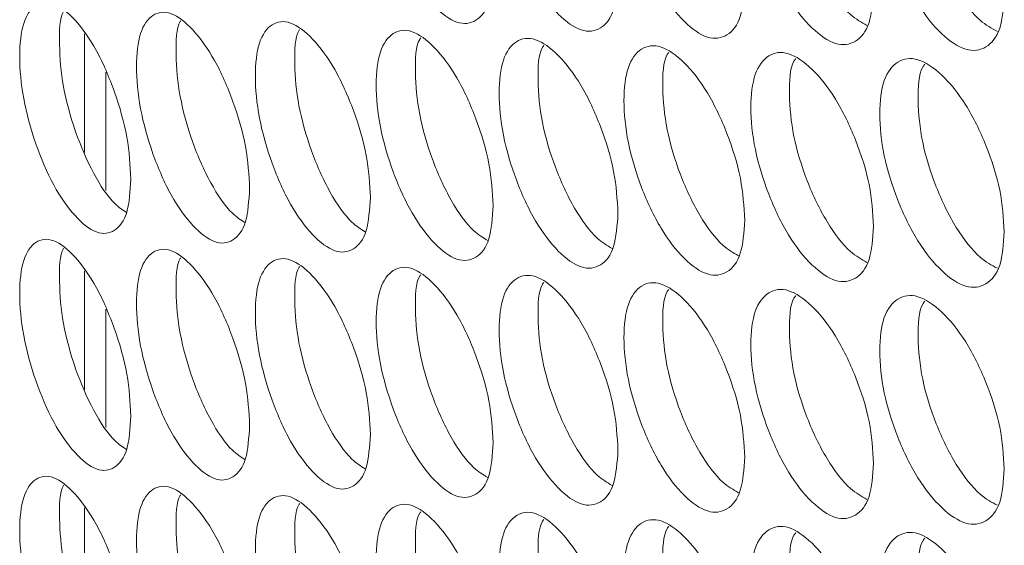
# Model space of a CAD drawing. Units: millimetres. Extents: x 74 to 2910, y 52 to 2015.
# Drawn here: x 1985 to 2018, y 1386 to 1403 of the extents above; entities that cross this region are included whole.
import ezdxf

# ---------------------------------------------------------------- set-up
doc = ezdxf.new("R2010")
doc.units = ezdxf.units.MM
doc.header["$LTSCALE"] = 10

msp = doc.modelspace()

# ---------------------------------------------------------------- linework, layer by layer
at = {"color": 7, "linetype": 'Continuous', "lineweight": 15}
for p, q in [((1987.6263, 1398.724), (1987.6263, 1402.6855)), ((1988.3333, 1401.4059), (1988.3333, 1397.4478)), ((1987.6263, 1390.8035), (1987.6263, 1394.7651)), ((1988.3333, 1393.4855), (1988.3333, 1389.5274)), ((1987.6263, 1382.8831), (1987.6263, 1386.8447))]:
    msp.add_line(p, q, dxfattribs=at)
for points, knots in [([(2001.285, 1404.8653), (2001.2582, 1404.4624), (2001.2047, 1403.657), (2000.737, 1403.0613), (2000.0956, 1402.9685), (1999.3215, 1403.537), (1998.5508, 1404.5613), (1997.9111, 1405.9753), (1997.4643, 1407.5138), (1997.3287, 1408.9452), (1997.4642, 1410.0948), (1997.9109, 1410.703), (1998.5509, 1410.7896), (1999.3212, 1410.2216), (2000.0959, 1409.1966), (2000.7371, 1407.7881), (2001.2063, 1406.2357), (2001.2588, 1405.3218), (2001.285, 1404.8653)], [0, 0, 0, 0, 0.0625246, 0.1249897, 0.1874329, 0.2499957, 0.3124507, 0.3750035, 0.4374592, 0.5000077, 0.5624482, 0.6250154, 0.6874563, 0.7500194, 0.8124735, 0.8750273, 0.9375667, 1, 1, 1, 1]), ([(2005.4572, 1404.6122), (2005.43, 1404.2091), (2005.3756, 1403.4035), (2004.9004, 1402.8053), (2004.2485, 1402.7091), (2003.4617, 1403.2734), (2002.6784, 1404.2936), (2002.0282, 1405.7042), (2001.5741, 1407.2403), (2001.4363, 1408.671), (2001.574, 1409.8213), (2002.0281, 1410.4319), (2002.6786, 1410.5219), (2003.4615, 1409.958), (2004.2488, 1408.9372), (2004.9005, 1407.5321), (2005.3772, 1405.9822), (2005.4305, 1405.0686), (2005.4572, 1404.6122)], [0, 0, 0, 0, 0.06252474, 0.12499006, 0.18743333, 0.24999563, 0.31245113, 0.37500305, 0.4374591, 0.50000764, 0.56244808, 0.62501512, 0.68745617, 0.75001917, 0.81247299, 0.87502731, 0.93756656, 1, 1, 1, 1]), ([(2009.6961, 1404.3813), (2009.6685, 1403.9782), (2009.6132, 1403.1722), (2009.1305, 1402.5714), (2008.4683, 1402.4718), (2007.6689, 1403.0319), (2006.8731, 1404.0479), (2006.2124, 1405.455), (2005.751, 1406.9887), (2005.6109, 1408.4187), (2005.7508, 1409.5698), (2006.2122, 1410.1828), (2006.8732, 1410.2762), (2007.6686, 1409.7165), (2008.4686, 1408.6999), (2009.1306, 1407.2983), (2009.6148, 1405.7509), (2009.669, 1404.8376), (2009.6961, 1404.3813)], [0, 0, 0, 0, 0.06252459, 0.12498987, 0.18743342, 0.24999596, 0.31245106, 0.3750033, 0.43745915, 0.5000077, 0.56244804, 0.62501521, 0.68745658, 0.75001976, 0.81247325, 0.87502711, 0.93756665, 1, 1, 1, 1]), ([(2014.0014, 1404.1731), (2013.9734, 1403.7698), (2013.9172, 1402.9635), (2013.427, 1402.3602), (2012.7545, 1402.257), (2011.9427, 1402.8129), (2011.1343, 1403.8246), (2010.4633, 1405.2282), (2009.9945, 1406.7594), (2009.8522, 1408.1887), (2009.9944, 1409.3405), (2010.4631, 1409.956), (2011.1345, 1410.0529), (2011.9424, 1409.4974), (2012.7548, 1408.4851), (2013.4271, 1407.087), (2013.9189, 1405.5423), (2013.9739, 1404.6292), (2014.0014, 1404.1731)], [0, 0, 0, 0, 0.0625247, 0.12499, 0.1874331, 0.2499956, 0.3124508, 0.3750034, 0.4374589, 0.5000075, 0.5624479, 0.6250151, 0.6874563, 0.7500196, 0.8124734, 0.8750273, 0.9375666, 1, 1, 1, 1]), ([(2013.7803, 1402.9694), (2013.5983, 1403.0701), (2013.1558, 1403.315), (2012.4214, 1404.2812), (2011.7555, 1405.6641), (2011.2812, 1407.2098), (2011.1608, 1408.5969), (2011.2051, 1409.5272), (2011.3819, 1409.7517), (2011.404, 1409.7799)], [0, 0, 0, 0, 0.1194148, 0.2903744, 0.4616775, 0.632819, 0.8042939, 0.9754723, 1, 1, 1, 1]), ([(2018.3727, 1403.9878), (2018.3442, 1403.5844), (2018.2873, 1402.7778), (2017.7896, 1402.1719), (2017.1068, 1402.0651), (2016.2826, 1402.6166), (2015.4618, 1403.624), (2014.7804, 1405.0241), (2014.3045, 1406.5528), (2014.1599, 1407.9813), (2014.3043, 1409.1338), (2014.7802, 1409.7518), (2015.462, 1409.8524), (2016.2823, 1409.3012), (2017.1071, 1408.2932), (2017.7897, 1406.8987), (2018.289, 1405.3565), (2018.3448, 1404.4438), (2018.3727, 1403.9878)], [0, 0, 0, 0, 0.0625247, 0.1249899, 0.1874328, 0.2499954, 0.3124508, 0.3750029, 0.4374589, 0.5000074, 0.5624477, 0.6250148, 0.6874559, 0.7500196, 0.8124731, 0.8750271, 0.9375667, 1, 1, 1, 1]), ([(2018.1396, 1402.7712), (2017.9488, 1402.8738), (2017.4936, 1403.1186), (2016.7418, 1404.0869), (2016.0656, 1405.467), (2015.5841, 1407.0096), (2015.4612, 1408.3974), (2015.5085, 1409.3328), (2015.6918, 1409.5607), (2015.7174, 1409.5926)], [0, 0, 0, 0, 0.1224076, 0.2921537, 0.4622381, 0.6321647, 0.8024212, 0.9723834, 1, 1, 1, 1]), ([(1989.1723, 1397.8341), (1989.1469, 1397.4317), (1989.0959, 1396.6271), (1988.6512, 1396.0386), (1988.0414, 1395.9558), (1987.3055, 1396.5363), (1986.573, 1397.5725), (1985.9652, 1398.9964), (1985.5407, 1400.5418), (1985.4119, 1401.9754), (1985.5406, 1403.1228), (1985.965, 1403.7241), (1986.5731, 1403.8008), (1987.3052, 1403.2208), (1988.0416, 1402.1839), (1988.6513, 1400.7655), (1989.0975, 1399.2058), (1989.1474, 1398.2911), (1989.1723, 1397.8341)], [0, 0, 0, 0, 0.0625248, 0.1249896, 0.1874328, 0.2499958, 0.3124506, 0.3750036, 0.4374592, 0.5000078, 0.5624482, 0.6250156, 0.6874564, 0.75002, 0.8124726, 0.8750277, 0.9375665, 1, 1, 1, 1]), ([(1989.0252, 1396.7162), (1988.8955, 1396.8017), (1988.5295, 1397.0431), (1987.9002, 1397.9913), (1987.2976, 1399.389), (1986.8666, 1400.9533), (1986.7632, 1402.3325), (1986.787, 1403.232), (1986.9239, 1403.4346), (1986.9253, 1403.4367)], [0, 0, 0, 0, 0.0985509, 0.2781928, 0.4581931, 0.6380278, 0.8182103, 0.9980812, 1, 1, 1, 1]), ([(1993.1423, 1397.5164), (1993.1163, 1397.1138), (1993.0645, 1396.309), (1992.6121, 1395.7181), (1991.9917, 1395.632), (1991.243, 1396.2086), (1990.4977, 1397.2408), (1989.8792, 1398.6615), (1989.4473, 1400.2047), (1989.3162, 1401.6375), (1989.4471, 1402.7857), (1989.8791, 1403.3893), (1990.4979, 1403.4692), (1991.2427, 1402.8931), (1991.992, 1401.8601), (1992.6123, 1400.4449), (1993.066, 1398.8877), (1993.1169, 1397.9732), (1993.1423, 1397.5164)], [0, 0, 0, 0, 0.06252475, 0.12498986, 0.18743331, 0.24999553, 0.31245163, 0.37500364, 0.43745916, 0.50000778, 0.56244824, 0.62501526, 0.68745634, 0.75001977, 0.81247342, 0.87502724, 0.93756652, 1, 1, 1, 1]), ([(1992.9825, 1396.383), (1992.8442, 1396.4716), (1992.4654, 1396.714), (1991.8185, 1397.6659), (1991.2052, 1399.0615), (1990.767, 1400.6225), (1990.6605, 1402.0038), (1990.688, 1402.9079), (1990.8317, 1403.1147), (1990.8365, 1403.1217)], [0, 0, 0, 0, 0.1024323, 0.2804341, 0.4587917, 0.636982, 0.81552, 0.9937492, 1, 1, 1, 1]), ([(1997.1799, 1397.2198), (1997.1536, 1396.8171), (1997.1009, 1396.012), (1996.6408, 1395.4187), (1996.0099, 1395.3293), (1995.2484, 1395.9019), (1994.4904, 1396.9301), (1993.8613, 1398.3476), (1993.4219, 1399.8884), (1993.2886, 1401.3205), (1993.4218, 1402.4695), (1993.8611, 1403.0753), (1994.4906, 1403.1585), (1995.2481, 1402.5864), (1996.0102, 1401.5574), (1996.641, 1400.1455), (1997.1024, 1398.5907), (1997.1541, 1397.6765), (1997.1799, 1397.2198)], [0, 0, 0, 0, 0.0625246, 0.1249904, 0.1874333, 0.2499953, 0.3124513, 0.3750031, 0.4374593, 0.5000076, 0.5624477, 0.6250149, 0.6874565, 0.7500199, 0.8124733, 0.8750275, 0.9375666, 1, 1, 1, 1]), ([(1997.0078, 1396.0716), (1996.8607, 1396.1629), (1996.4691, 1396.4062), (1995.8047, 1397.3616), (1995.1808, 1398.7548), (1994.7352, 1400.3128), (1994.6259, 1401.6955), (1994.6569, 1402.6051), (1994.8073, 1402.8154), (1994.8156, 1402.8271)], [0, 0, 0, 0, 0.106136, 0.2825805, 0.4593801, 0.6360156, 0.8129932, 0.9896647, 1, 1, 1, 1]), ([(2001.285, 1396.9448), (2001.2582, 1396.542), (2001.2047, 1395.7365), (2000.737, 1395.1408), (2000.0956, 1395.0481), (1999.3215, 1395.6166), (1998.5508, 1396.6408), (1997.9111, 1398.0548), (1997.4643, 1399.5933), (1997.3287, 1401.0248), (1997.4642, 1402.1744), (1997.9109, 1402.7826), (1998.5509, 1402.8692), (1999.3212, 1402.3011), (2000.0959, 1401.2762), (2000.7371, 1399.8676), (2001.2063, 1398.3153), (2001.2588, 1397.4014), (2001.285, 1396.9448)], [0, 0, 0, 0, 0.0625246, 0.1249897, 0.1874329, 0.2499957, 0.3124507, 0.3750035, 0.4374592, 0.5000077, 0.5624482, 0.6250154, 0.6874563, 0.7500194, 0.8124735, 0.8750273, 0.9375667, 1, 1, 1, 1]), ([(2001.1005, 1395.7821), (2000.9447, 1395.8761), (2000.5404, 1396.12), (1999.8584, 1397.0785), (1999.2239, 1398.4693), (1998.7711, 1400.0242), (1998.659, 1401.4083), (1998.6934, 1402.3231), (1998.8504, 1402.5371), (1998.8622, 1402.5531)], [0, 0, 0, 0, 0.1096724, 0.2846415, 0.4599629, 0.6351207, 0.8106182, 0.9858122, 1, 1, 1, 1]), ([(2005.4572, 1396.6917), (2005.43, 1396.2887), (2005.3756, 1395.483), (2004.9004, 1394.8848), (2004.2485, 1394.7886), (2003.4617, 1395.353), (2002.6784, 1396.3731), (2002.0282, 1397.7837), (2001.5741, 1399.3198), (2001.4363, 1400.7506), (2001.574, 1401.9009), (2002.0281, 1402.5115), (2002.6786, 1402.6015), (2003.4615, 1402.0375), (2004.2488, 1401.0167), (2004.9005, 1399.6116), (2005.3772, 1398.0617), (2005.4305, 1397.1481), (2005.4572, 1396.6917)], [0, 0, 0, 0, 0.06252474, 0.12499006, 0.18743333, 0.24999563, 0.31245113, 0.37500305, 0.4374591, 0.50000764, 0.56244808, 0.62501512, 0.68745617, 0.75001917, 0.81247299, 0.87502731, 0.93756656, 1, 1, 1, 1]), ([(2009.6961, 1396.4609), (2009.6685, 1396.0577), (2009.6132, 1395.2517), (2009.1305, 1394.651), (2008.4683, 1394.5513), (2007.6689, 1395.1115), (2006.8731, 1396.1274), (2006.2124, 1397.5346), (2005.751, 1399.0683), (2005.6109, 1400.4983), (2005.7508, 1401.6493), (2006.2122, 1402.2623), (2006.8732, 1402.3558), (2007.6686, 1401.796), (2008.4686, 1400.7794), (2009.1306, 1399.3778), (2009.6148, 1397.8305), (2009.669, 1396.9172), (2009.6961, 1396.4609)], [0, 0, 0, 0, 0.06252459, 0.12498987, 0.18743342, 0.24999596, 0.31245106, 0.3750033, 0.43745915, 0.5000077, 0.56244804, 0.62501521, 0.68745658, 0.75001976, 0.81247325, 0.87502711, 0.93756665, 1, 1, 1, 1]), ([(2005.2604, 1395.5149), (2005.0959, 1395.6114), (2004.6788, 1395.8558), (2003.9793, 1396.8171), (2003.3343, 1398.2054), (2002.8743, 1399.7572), (2002.7593, 1401.1425), (2002.7972, 1402.0625), (2002.9608, 1402.28), (2002.976, 1402.3003)], [0, 0, 0, 0, 0.1130571, 0.2866253, 0.4605402, 0.6342923, 0.808383, 0.9821725, 1, 1, 1, 1]), ([(2009.4871, 1395.2705), (2009.3139, 1395.3691), (2008.8841, 1395.6138), (2008.1671, 1396.5777), (2007.5116, 1397.9634), (2007.0445, 1399.5121), (2006.9267, 1400.8984), (2006.9678, 1401.8236), (2007.1381, 1402.0447), (2007.1568, 1402.0689)], [0, 0, 0, 0, 0.1163015, 0.2885334, 0.4611114, 0.6335268, 0.8062782, 0.9787306, 1, 1, 1, 1]), ([(2014.0014, 1396.2527), (2013.9734, 1395.8493), (2013.9172, 1395.0431), (2013.427, 1394.4398), (2012.7545, 1394.3365), (2011.9427, 1394.8925), (2011.1343, 1395.9041), (2010.4633, 1397.3078), (2009.9945, 1398.839), (2009.8522, 1400.2682), (2009.9944, 1401.42), (2010.4631, 1402.0355), (2011.1345, 1402.1325), (2011.9424, 1401.577), (2012.7548, 1400.5647), (2013.4271, 1399.1665), (2013.9189, 1397.6218), (2013.9739, 1396.7088), (2014.0014, 1396.2527)], [0, 0, 0, 0, 0.0625247, 0.12499, 0.1874331, 0.2499956, 0.3124508, 0.3750034, 0.4374589, 0.5000075, 0.5624479, 0.6250151, 0.6874563, 0.7500196, 0.8124734, 0.8750273, 0.9375666, 1, 1, 1, 1]), ([(2013.7803, 1395.0489), (2013.5983, 1395.1496), (2013.1558, 1395.3945), (2012.4214, 1396.3608), (2011.7555, 1397.7436), (2011.2812, 1399.2893), (2011.1608, 1400.6764), (2011.2051, 1401.6068), (2011.3819, 1401.8313), (2011.404, 1401.8594)], [0, 0, 0, 0, 0.1194148, 0.2903744, 0.4616775, 0.632819, 0.8042939, 0.9754723, 1, 1, 1, 1]), ([(2018.3727, 1396.0674), (2018.3442, 1395.6639), (2018.2873, 1394.8573), (2017.7896, 1394.2514), (2017.1068, 1394.1446), (2016.2826, 1394.6962), (2015.4618, 1395.7036), (2014.7804, 1397.1036), (2014.3045, 1398.6323), (2014.1599, 1400.0608), (2014.3043, 1401.2134), (2014.7802, 1401.8314), (2015.462, 1401.9319), (2016.2823, 1401.3807), (2017.1071, 1400.3727), (2017.7897, 1398.9782), (2018.289, 1397.4361), (2018.3448, 1396.5234), (2018.3727, 1396.0674)], [0, 0, 0, 0, 0.0625247, 0.1249899, 0.1874328, 0.2499954, 0.3124508, 0.3750029, 0.4374589, 0.5000074, 0.5624477, 0.6250148, 0.6874559, 0.7500196, 0.8124731, 0.8750271, 0.9375667, 1, 1, 1, 1]), ([(2018.1396, 1394.8507), (2017.9488, 1394.9533), (2017.4936, 1395.1982), (2016.7418, 1396.1665), (2016.0656, 1397.5465), (2015.5841, 1399.0892), (2015.4612, 1400.477), (2015.5085, 1401.4123), (2015.6918, 1401.6403), (2015.7174, 1401.6722)], [0, 0, 0, 0, 0.1224076, 0.2921537, 0.4622381, 0.6321647, 0.8024212, 0.9723834, 1, 1, 1, 1]), ([(1989.1723, 1389.9137), (1989.1469, 1389.5112), (1989.0959, 1388.7067), (1988.6512, 1388.1182), (1988.0414, 1388.0354), (1987.3055, 1388.6158), (1986.573, 1389.652), (1985.9652, 1391.0759), (1985.5407, 1392.6214), (1985.4119, 1394.0549), (1985.5406, 1395.2024), (1985.965, 1395.8037), (1986.5731, 1395.8804), (1987.3052, 1395.3004), (1988.0416, 1394.2635), (1988.6513, 1392.845), (1989.0975, 1391.2854), (1989.1474, 1390.3707), (1989.1723, 1389.9137)], [0, 0, 0, 0, 0.0625245, 0.1249894, 0.1874326, 0.2499956, 0.3124506, 0.3750036, 0.4374593, 0.5000076, 0.562448, 0.6250154, 0.6874562, 0.7500199, 0.8124726, 0.8750276, 0.9375664, 1, 1, 1, 1]), ([(1989.0252, 1388.7957), (1988.8955, 1388.8812), (1988.5295, 1389.1227), (1987.9002, 1390.0709), (1987.2976, 1391.4685), (1986.8666, 1393.0328), (1986.7632, 1394.4121), (1986.787, 1395.3115), (1986.9239, 1395.5141), (1986.9253, 1395.5163)], [0, 0, 0, 0, 0.098551, 0.2781931, 0.4581936, 0.6380284, 0.8182102, 0.9980812, 1, 1, 1, 1]), ([(1993.1423, 1389.596), (1993.1163, 1389.1934), (1993.0645, 1388.3885), (1992.6121, 1387.7977), (1991.9917, 1387.7116), (1991.243, 1388.2881), (1990.4977, 1389.3204), (1989.8792, 1390.7411), (1989.4473, 1392.2842), (1989.3162, 1393.7171), (1989.4471, 1394.8653), (1989.8791, 1395.4688), (1990.4979, 1395.5487), (1991.2427, 1394.9727), (1991.992, 1393.9397), (1992.6123, 1392.5245), (1993.066, 1390.9672), (1993.1169, 1390.0528), (1993.1423, 1389.596)], [0, 0, 0, 0, 0.06252475, 0.12498986, 0.18743331, 0.24999553, 0.31245163, 0.37500364, 0.43745916, 0.50000778, 0.56244824, 0.62501526, 0.68745634, 0.75001977, 0.81247342, 0.87502724, 0.93756652, 1, 1, 1, 1]), ([(1992.9825, 1388.4626), (1992.8442, 1388.5511), (1992.4654, 1388.7936), (1991.8185, 1389.7455), (1991.2052, 1391.141), (1990.767, 1392.7021), (1990.6605, 1394.0834), (1990.688, 1394.9874), (1990.8317, 1395.1943), (1990.8365, 1395.2013)], [0, 0, 0, 0, 0.1024323, 0.2804341, 0.4587917, 0.636982, 0.81552, 0.9937492, 1, 1, 1, 1]), ([(1997.1799, 1389.2994), (1997.1536, 1388.8966), (1997.1009, 1388.0915), (1996.6408, 1387.4983), (1996.0099, 1387.4089), (1995.2484, 1387.9815), (1994.4904, 1389.0097), (1993.8613, 1390.4271), (1993.4219, 1391.9679), (1993.2886, 1393.4001), (1993.4218, 1394.549), (1993.8611, 1395.1548), (1994.4906, 1395.2381), (1995.2481, 1394.666), (1996.0102, 1393.637), (1996.641, 1392.2251), (1997.1024, 1390.6702), (1997.1541, 1389.7561), (1997.1799, 1389.2994)], [0, 0, 0, 0, 0.0625246, 0.1249904, 0.1874333, 0.2499953, 0.3124513, 0.3750031, 0.4374593, 0.5000076, 0.5624477, 0.6250149, 0.6874565, 0.7500199, 0.8124733, 0.8750275, 0.9375666, 1, 1, 1, 1]), ([(1997.0078, 1388.1511), (1996.8607, 1388.2425), (1996.4691, 1388.4858), (1995.8047, 1389.4411), (1995.1808, 1390.8344), (1994.7352, 1392.3923), (1994.6259, 1393.7751), (1994.6569, 1394.6846), (1994.8073, 1394.895), (1994.8156, 1394.9066)], [0, 0, 0, 0, 0.106136, 0.2825803, 0.4593798, 0.6360152, 0.8129926, 0.989664, 1, 1, 1, 1]), ([(2001.285, 1389.0244), (2001.2582, 1388.6215), (2001.2047, 1387.8161), (2000.737, 1387.2204), (2000.0956, 1387.1276), (1999.3215, 1387.6961), (1998.5508, 1388.7204), (1997.9111, 1390.1344), (1997.4643, 1391.6729), (1997.3287, 1393.1043), (1997.4642, 1394.2539), (1997.9109, 1394.8621), (1998.5509, 1394.9487), (1999.3212, 1394.3807), (2000.0959, 1393.3557), (2000.7371, 1391.9472), (2001.2063, 1390.3948), (2001.2588, 1389.481), (2001.285, 1389.0244)], [0, 0, 0, 0, 0.0625246, 0.1249897, 0.1874329, 0.2499957, 0.3124507, 0.3750035, 0.4374592, 0.5000077, 0.5624482, 0.6250154, 0.6874563, 0.7500194, 0.8124735, 0.8750273, 0.9375667, 1, 1, 1, 1]), ([(2001.1005, 1387.8617), (2000.9447, 1387.9556), (2000.5404, 1388.1996), (1999.8584, 1389.1581), (1999.2239, 1390.5489), (1998.7711, 1392.1038), (1998.659, 1393.4878), (1998.6934, 1394.4027), (1998.8504, 1394.6167), (1998.8622, 1394.6327)], [0, 0, 0, 0, 0.1096724, 0.2846415, 0.4599629, 0.6351207, 0.8106182, 0.9858122, 1, 1, 1, 1]), ([(2005.4572, 1388.7713), (2005.43, 1388.3683), (2005.3756, 1387.5626), (2004.9004, 1386.9644), (2004.2485, 1386.8682), (2003.4617, 1387.4325), (2002.6784, 1388.4527), (2002.0282, 1389.8633), (2001.5741, 1391.3994), (2001.4363, 1392.8301), (2001.574, 1393.9804), (2002.0281, 1394.591), (2002.6786, 1394.681), (2003.4615, 1394.1171), (2004.2488, 1393.0963), (2004.9005, 1391.6912), (2005.3772, 1390.1413), (2005.4305, 1389.2277), (2005.4572, 1388.7713)], [0, 0, 0, 0, 0.06252474, 0.12499006, 0.18743333, 0.24999563, 0.31245113, 0.37500305, 0.4374591, 0.50000764, 0.56244808, 0.62501512, 0.68745617, 0.75001917, 0.81247299, 0.87502731, 0.93756656, 1, 1, 1, 1]), ([(2009.6961, 1388.5404), (2009.6685, 1388.1373), (2009.6132, 1387.3313), (2009.1305, 1386.7305), (2008.4683, 1386.6309), (2007.6689, 1387.1911), (2006.8731, 1388.207), (2006.2124, 1389.6141), (2005.751, 1391.1478), (2005.6109, 1392.5778), (2005.7508, 1393.7289), (2006.2122, 1394.3419), (2006.8732, 1394.4353), (2007.6686, 1393.8756), (2008.4686, 1392.859), (2009.1306, 1391.4574), (2009.6148, 1389.91), (2009.669, 1388.9967), (2009.6961, 1388.5404)], [0, 0, 0, 0, 0.06252459, 0.12498987, 0.18743342, 0.24999596, 0.31245106, 0.3750033, 0.43745915, 0.5000077, 0.56244804, 0.62501521, 0.68745658, 0.75001976, 0.81247325, 0.87502711, 0.93756665, 1, 1, 1, 1]), ([(2005.2604, 1387.5945), (2005.0959, 1387.6909), (2004.6788, 1387.9353), (2003.9793, 1388.8967), (2003.3343, 1390.2849), (2002.8743, 1391.8368), (2002.7593, 1393.222), (2002.7972, 1394.1421), (2002.9608, 1394.3596), (2002.976, 1394.3798)], [0, 0, 0, 0, 0.1130571, 0.2866253, 0.4605402, 0.6342923, 0.808383, 0.9821725, 1, 1, 1, 1]), ([(2009.4871, 1387.35), (2009.3139, 1387.4487), (2008.8841, 1387.6934), (2008.1671, 1388.6573), (2007.5116, 1390.0429), (2007.0445, 1391.5917), (2006.9267, 1392.9779), (2006.9678, 1393.9031), (2007.1381, 1394.1242), (2007.1568, 1394.1485)], [0, 0, 0, 0, 0.1163015, 0.2885334, 0.4611114, 0.6335268, 0.8062782, 0.9787306, 1, 1, 1, 1]), ([(2014.0014, 1388.3322), (2013.9734, 1387.9289), (2013.9172, 1387.1226), (2013.427, 1386.5193), (2012.7545, 1386.4161), (2011.9427, 1386.972), (2011.1343, 1387.9837), (2010.4633, 1389.3873), (2009.9945, 1390.9185), (2009.8522, 1392.3478), (2009.9944, 1393.4996), (2010.4631, 1394.1151), (2011.1345, 1394.2121), (2011.9424, 1393.6565), (2012.7548, 1392.6442), (2013.4271, 1391.2461), (2013.9189, 1389.7014), (2013.9739, 1388.7883), (2014.0014, 1388.3322)], [0, 0, 0, 0, 0.0625247, 0.12499, 0.1874331, 0.2499956, 0.3124508, 0.3750034, 0.4374589, 0.5000075, 0.5624479, 0.6250151, 0.6874563, 0.7500196, 0.8124734, 0.8750273, 0.9375666, 1, 1, 1, 1]), ([(2013.7803, 1387.1285), (2013.5983, 1387.2292), (2013.1558, 1387.4741), (2012.4214, 1388.4403), (2011.7555, 1389.8232), (2011.2812, 1391.3689), (2011.1608, 1392.756), (2011.2051, 1393.6863), (2011.3819, 1393.9108), (2011.404, 1393.939)], [0, 0, 0, 0, 0.1194147, 0.2903742, 0.4616772, 0.6328185, 0.8042934, 0.9754716, 1, 1, 1, 1]), ([(2018.3727, 1388.1469), (2018.3442, 1387.7435), (2018.2873, 1386.9369), (2017.7896, 1386.331), (2017.1068, 1386.2242), (2016.2826, 1386.7758), (2015.4618, 1387.7831), (2014.7804, 1389.1832), (2014.3045, 1390.7119), (2014.1599, 1392.1404), (2014.3043, 1393.293), (2014.7802, 1393.9109), (2015.462, 1394.0115), (2016.2823, 1393.4603), (2017.1071, 1392.4523), (2017.7897, 1391.0578), (2018.289, 1389.5156), (2018.3448, 1388.6029), (2018.3727, 1388.1469)], [0, 0, 0, 0, 0.0625247, 0.1249899, 0.1874328, 0.2499954, 0.3124508, 0.3750029, 0.4374589, 0.5000074, 0.5624477, 0.6250148, 0.6874559, 0.7500196, 0.8124731, 0.8750271, 0.9375667, 1, 1, 1, 1]), ([(2018.1396, 1386.9303), (2017.9488, 1387.0329), (2017.4936, 1387.2777), (2016.7418, 1388.246), (2016.0656, 1389.6261), (2015.5841, 1391.1687), (2015.4612, 1392.5565), (2015.5085, 1393.4919), (2015.6918, 1393.7198), (2015.7174, 1393.7517)], [0, 0, 0, 0, 0.1224076, 0.2921537, 0.4622381, 0.6321647, 0.8024212, 0.9723834, 1, 1, 1, 1]), ([(1989.1723, 1381.9933), (1989.1469, 1381.5908), (1989.0959, 1380.7862), (1988.6512, 1380.1977), (1988.0414, 1380.1149), (1987.3055, 1380.6954), (1986.573, 1381.7316), (1985.9652, 1383.1555), (1985.5407, 1384.7009), (1985.4119, 1386.1345), (1985.5406, 1387.282), (1985.965, 1387.8833), (1986.5731, 1387.9599), (1987.3052, 1387.38), (1988.0416, 1386.343), (1988.6513, 1384.9246), (1989.0975, 1383.3649), (1989.1474, 1382.4502), (1989.1723, 1381.9933)], [0, 0, 0, 0, 0.0625245, 0.1249894, 0.1874325, 0.2499956, 0.3124505, 0.3750035, 0.4374592, 0.5000075, 0.5624479, 0.6250155, 0.6874562, 0.7500199, 0.8124726, 0.8750277, 0.9375664, 1, 1, 1, 1]), ([(1989.0252, 1380.8753), (1988.8955, 1380.9608), (1988.5295, 1381.2022), (1987.9002, 1382.1504), (1987.2976, 1383.5481), (1986.8667, 1385.1124), (1986.7632, 1386.4917), (1986.7871, 1387.3909), (1986.9239, 1387.5937), (1986.9253, 1387.5958)], [0, 0, 0, 0, 0.0985509, 0.2781929, 0.4581932, 0.638028, 0.8182096, 0.9980805, 1, 1, 1, 1]), ([(1993.1423, 1381.6755), (1993.1163, 1381.2729), (1993.0645, 1380.4681), (1992.6121, 1379.8772), (1991.9917, 1379.7912), (1991.243, 1380.3677), (1990.4977, 1381.3999), (1989.8792, 1382.8206), (1989.4473, 1384.3638), (1989.3162, 1385.7966), (1989.4471, 1386.9448), (1989.8791, 1387.5484), (1990.4979, 1387.6283), (1991.2427, 1387.0523), (1991.992, 1386.0192), (1992.6123, 1384.604), (1993.066, 1383.0468), (1993.1169, 1382.1323), (1993.1423, 1381.6755)], [0, 0, 0, 0, 0.0625245, 0.1249896, 0.1874331, 0.2499954, 0.3124515, 0.3750036, 0.4374591, 0.5000074, 0.5624479, 0.6250152, 0.6874561, 0.7500196, 0.8124734, 0.8750272, 0.9375665, 1, 1, 1, 1]), ([(1992.9825, 1380.5421), (1992.8442, 1380.6307), (1992.4654, 1380.8732), (1991.8185, 1381.8251), (1991.2052, 1383.2206), (1990.767, 1384.7816), (1990.6605, 1386.163), (1990.688, 1387.067), (1990.8317, 1387.2738), (1990.8365, 1387.2808)], [0, 0, 0, 0, 0.1024323, 0.2804343, 0.4587918, 0.6369822, 0.8155193, 0.9937485, 1, 1, 1, 1]), ([(1997.1799, 1381.379), (1997.1536, 1380.9762), (1997.1009, 1380.1711), (1996.6408, 1379.5779), (1996.0099, 1379.4884), (1995.2484, 1380.061), (1994.4904, 1381.0893), (1993.8613, 1382.5067), (1993.4219, 1384.0475), (1993.2886, 1385.4796), (1993.4218, 1386.6286), (1993.8611, 1387.2344), (1994.4906, 1387.3176), (1995.2481, 1386.7455), (1996.0102, 1385.7165), (1996.641, 1384.3047), (1997.1024, 1382.7498), (1997.1541, 1381.8356), (1997.1799, 1381.379)], [0, 0, 0, 0, 0.0625243, 0.1249901, 0.1874331, 0.2499952, 0.3124513, 0.3750031, 0.4374593, 0.5000073, 0.5624475, 0.6250148, 0.6874563, 0.7500197, 0.8124732, 0.8750275, 0.9375666, 1, 1, 1, 1]), ([(1997.0078, 1380.2307), (1996.8607, 1380.3221), (1996.4691, 1380.5653), (1995.8047, 1381.5207), (1995.1808, 1382.9139), (1994.7352, 1384.4719), (1994.6259, 1385.8546), (1994.6569, 1386.7642), (1994.8073, 1386.9746), (1994.8156, 1386.9862)], [0, 0, 0, 0, 0.106136, 0.2825806, 0.4593802, 0.6360157, 0.8129925, 0.989664, 1, 1, 1, 1]), ([(2001.285, 1381.104), (2001.2582, 1380.7011), (2001.2047, 1379.8957), (2000.737, 1379.2999), (2000.0956, 1379.2072), (1999.3215, 1379.7757), (1998.5508, 1380.7999), (1997.9111, 1382.2139), (1997.4643, 1383.7524), (1997.3287, 1385.1839), (1997.4642, 1386.3335), (1997.9109, 1386.9417), (1998.5509, 1387.0283), (1999.3212, 1386.4602), (2000.0959, 1385.4353), (2000.7371, 1384.0268), (2001.2063, 1382.4744), (2001.2588, 1381.5605), (2001.285, 1381.104)], [0, 0, 0, 0, 0.0625246, 0.1249897, 0.1874329, 0.2499957, 0.3124507, 0.3750035, 0.4374592, 0.5000077, 0.5624482, 0.6250154, 0.6874563, 0.7500194, 0.8124735, 0.8750273, 0.9375667, 1, 1, 1, 1]), ([(2001.1005, 1379.9412), (2000.9447, 1380.0352), (2000.5404, 1380.2791), (1999.8584, 1381.2376), (1999.2239, 1382.6284), (1998.7711, 1384.1833), (1998.659, 1385.5674), (1998.6934, 1386.4822), (1998.8504, 1386.6962), (1998.8622, 1386.7122)], [0, 0, 0, 0, 0.1096726, 0.2846416, 0.4599629, 0.6351208, 0.8106182, 0.9858122, 1, 1, 1, 1]), ([(2005.4572, 1380.8508), (2005.43, 1380.4478), (2005.3756, 1379.6421), (2004.9004, 1379.0439), (2004.2485, 1378.9477), (2003.4617, 1379.5121), (2002.6784, 1380.5322), (2002.0282, 1381.9428), (2001.5741, 1383.4789), (2001.4363, 1384.9097), (2001.574, 1386.06), (2002.0281, 1386.6706), (2002.6786, 1386.7606), (2003.4615, 1386.1966), (2004.2488, 1385.1758), (2004.9005, 1383.7707), (2005.3772, 1382.2209), (2005.4305, 1381.3073), (2005.4572, 1380.8508)], [0, 0, 0, 0, 0.06252474, 0.12499006, 0.18743333, 0.24999563, 0.31245113, 0.37500305, 0.4374591, 0.50000764, 0.56244808, 0.62501512, 0.68745617, 0.75001917, 0.81247299, 0.87502731, 0.93756656, 1, 1, 1, 1]), ([(2005.2604, 1379.6741), (2005.0959, 1379.7705), (2004.6788, 1380.0149), (2003.9793, 1380.9762), (2003.3343, 1382.3645), (2002.8743, 1383.9163), (2002.7593, 1385.3016), (2002.7972, 1386.2216), (2002.9608, 1386.4392), (2002.976, 1386.4594)], [0, 0, 0, 0, 0.1130571, 0.2866253, 0.4605402, 0.6342923, 0.808383, 0.9821725, 1, 1, 1, 1]), ([(2009.6961, 1380.62), (2009.6685, 1380.2168), (2009.6132, 1379.4108), (2009.1305, 1378.8101), (2008.4683, 1378.7104), (2007.6689, 1379.2706), (2006.8731, 1380.2865), (2006.2124, 1381.6937), (2005.751, 1383.2274), (2005.6109, 1384.6574), (2005.7508, 1385.8084), (2006.2122, 1386.4214), (2006.8732, 1386.5149), (2007.6686, 1385.9551), (2008.4686, 1384.9386), (2009.1306, 1383.5369), (2009.6148, 1381.9896), (2009.669, 1381.0763), (2009.6961, 1380.62)], [0, 0, 0, 0, 0.06252459, 0.12498987, 0.18743342, 0.24999596, 0.31245106, 0.3750033, 0.43745915, 0.5000077, 0.56244804, 0.62501521, 0.68745658, 0.75001976, 0.81247325, 0.87502711, 0.93756665, 1, 1, 1, 1]), ([(2009.4871, 1379.4296), (2009.3139, 1379.5282), (2008.8841, 1379.7729), (2008.1671, 1380.7369), (2007.5116, 1382.1225), (2007.0445, 1383.6713), (2006.9267, 1385.0575), (2006.9678, 1385.9827), (2007.1381, 1386.2038), (2007.1568, 1386.228)], [0, 0, 0, 0, 0.1163015, 0.2885334, 0.4611114, 0.6335268, 0.8062782, 0.9787306, 1, 1, 1, 1]), ([(2014.0014, 1380.4118), (2013.9734, 1380.0084), (2013.9172, 1379.2022), (2013.427, 1378.5989), (2012.7545, 1378.4957), (2011.9427, 1379.0516), (2011.1343, 1380.0632), (2010.4633, 1381.4669), (2009.9945, 1382.9981), (2009.8522, 1384.4273), (2009.9944, 1385.5791), (2010.4631, 1386.1946), (2011.1345, 1386.2916), (2011.9424, 1385.7361), (2012.7548, 1384.7238), (2013.4271, 1383.3257), (2013.9189, 1381.7809), (2013.9739, 1380.8679), (2014.0014, 1380.4118)], [0, 0, 0, 0, 0.0625247, 0.12499, 0.1874331, 0.2499956, 0.3124508, 0.3750034, 0.4374589, 0.5000075, 0.5624479, 0.6250151, 0.6874563, 0.7500196, 0.8124734, 0.8750273, 0.9375666, 1, 1, 1, 1]), ([(2013.7803, 1379.208), (2013.5983, 1379.3087), (2013.1558, 1379.5536), (2012.4214, 1380.5199), (2011.7555, 1381.9027), (2011.2812, 1383.4485), (2011.1608, 1384.8355), (2011.2051, 1385.7659), (2011.3819, 1385.9904), (2011.404, 1386.0185)], [0, 0, 0, 0, 0.1194147, 0.2903742, 0.4616772, 0.6328185, 0.8042934, 0.9754716, 1, 1, 1, 1]), ([(2018.3727, 1380.2265), (2018.3442, 1379.823), (2018.2873, 1379.0164), (2017.7896, 1378.4105), (2017.1068, 1378.3037), (2016.2826, 1378.8553), (2015.4618, 1379.8627), (2014.7804, 1381.2627), (2014.3045, 1382.7915), (2014.1599, 1384.2199), (2014.3043, 1385.3725), (2014.7802, 1385.9905), (2015.462, 1386.0911), (2016.2823, 1385.5398), (2017.1071, 1384.5318), (2017.7897, 1383.1373), (2018.289, 1381.5952), (2018.3448, 1380.6825), (2018.3727, 1380.2265)], [0, 0, 0, 0, 0.0625247, 0.1249899, 0.1874328, 0.2499954, 0.3124508, 0.3750029, 0.4374589, 0.5000074, 0.5624477, 0.6250148, 0.6874559, 0.7500196, 0.8124731, 0.8750271, 0.9375667, 1, 1, 1, 1]), ([(2018.1396, 1379.0098), (2017.9488, 1379.1124), (2017.4936, 1379.3573), (2016.7418, 1380.3256), (2016.0656, 1381.7056), (2015.5841, 1383.2483), (2015.4612, 1384.6361), (2015.5085, 1385.5714), (2015.6918, 1385.7994), (2015.7174, 1385.8313)], [0, 0, 0, 0, 0.1224076, 0.2921537, 0.4622381, 0.6321647, 0.8024212, 0.9723834, 1, 1, 1, 1])]:
    msp.add_open_spline(points, degree=3, knots=knots, dxfattribs=at)

doc.saveas('drawing.dxf')
